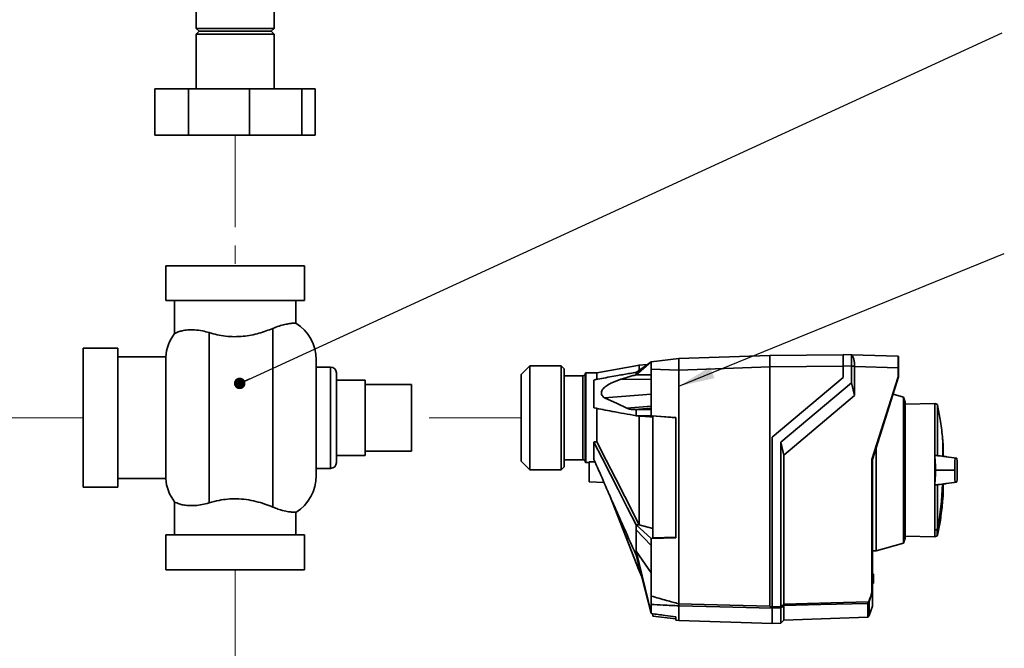
# Paper-space layout 'Blatt4' of a CAD drawing. Units: millimetres. Extents: x 0 to 4200, y 0 to 2970.
# Drawn here: x 1580 to 2261, y 820 to 1255 of the extents above; entities that cross this region are included whole.
import ezdxf

# ---------------------------------------------------------------- set-up
doc = ezdxf.new("R2010")
doc.units = ezdxf.units.MM
doc.linetypes.add('PHANTOM', pattern=[12.7, 6.35, -1.27, 1.27, -1.27, 1.27, -1.27])
doc.layers.add('1', color=7, linetype='Continuous')
doc.dimstyles.new('SLDDIMSTYLE4', dxfattribs={"dimtxt": 0.18, "dimasz": 25, "dimexe": 0, "dimexo": 0.0625, "dimgap": 0, "dimtad": 0, "dimtih": 1, "dimtoh": 1, "dimdec": 0, "dimrnd": 1e-09, "dimzin": 0, "dimdsep": 46, "dimtxsty": 'Standard', "dimsah": 1, "dimcen": 0.09, "dimadec": 0, "dimazin": 0, "dimtfac": 25, "dimtdec": 0, "dimtofl": 0, "dimtmove": 0, "dimatfit": 3, "dimfxl": 1, "dimfrac": 2, "dimtolj": 1, "dimtzin": 0, "dimarcsym": 0})
doc.dimstyles.new('SLDDIMSTYLE5', dxfattribs={"dimtxt": 0.18, "dimasz": 8, "dimexe": 0, "dimexo": 0.0625, "dimgap": 0, "dimtad": 0, "dimtih": 1, "dimtoh": 1, "dimdec": 0, "dimrnd": 1e-09, "dimzin": 0, "dimdsep": 46, "dimtxsty": 'Standard', "dimblk1": 'DOT', "dimblk2": 'DOT', "dimsah": 1, "dimcen": 0.09, "dimadec": 0, "dimazin": 0, "dimtfac": 8, "dimtdec": 0, "dimtofl": 0, "dimtmove": 0, "dimatfit": 3, "dimldrblk": 'DOT', "dimfxl": 1, "dimfrac": 2, "dimtolj": 1, "dimtzin": 0, "dimarcsym": 0})

# ---------------------------------------------------------------- blocks, each defined once
blk = doc.blocks.new('_DOT')
at = {"color": 0, "linetype": 'ByBlock', "lineweight": -2}
blk.add_line((-0.5, 0), (-1, 0), dxfattribs=at)
at = {"color": 0, "linetype": 'ByBlock', "const_width": 0.5}
blk.add_lwpolyline([(-0.25, 0, 1), (0.25, 0, 1)], format="xyb", close=True, dxfattribs=at)

psp = doc.layouts.new('Blatt4')

# ---------------------------------------------------------------- linework, layer by layer
at = {"color": 7, "linetype": 'Continuous', "lineweight": 35, "ltscale": 10}
for p, q in [((1701.93, 1286.33), (1701.93, 1248.53)), ((1755.73, 1248.53), (1755.73, 1286.33)), ((1701.93, 1248.53), (1703.93, 1246.53)), ((1701.93, 1248.53), (1755.73, 1248.53)), ((1703.93, 1246.53), (1701.93, 1244.53)), ((1703.93, 1246.53), (1753.73, 1246.53)), ((1753.73, 1246.53), (1755.73, 1248.53)), ((1755.73, 1244.53), (1753.73, 1246.53)), ((1701.93, 1244.53), (1701.93, 1206.73)), ((1701.93, 1244.53), (1755.73, 1244.53)), ((1755.73, 1206.73), (1755.73, 1244.53)), ((1673.43, 1206.73), (1673.43, 1174.73)), ((1673.43, 1206.73), (1696.69, 1206.73)), ((1696.69, 1206.73), (1738.77, 1206.73)), ((1696.69, 1206.73), (1696.69, 1174.73)), ((1738.77, 1206.73), (1738.77, 1174.73)), ((1738.77, 1206.73), (1775.03, 1206.73)), ((1775.03, 1206.73), (1775.03, 1174.73)), ((1775.03, 1206.73), (1784.24, 1206.73)), ((1784.24, 1206.73), (1784.24, 1174.73)), ((1696.69, 1174.73), (1673.43, 1174.73)), ((1738.77, 1174.73), (1696.69, 1174.73)), ((1775.03, 1174.73), (1738.77, 1174.73)), ((1784.24, 1174.73), (1775.03, 1174.73)), ((1680.83, 1084.53), (1680.83, 1060.53)), ((1728.83, 1084.53), (1680.83, 1084.53)), ((1776.83, 1084.53), (1728.83, 1084.53)), ((1776.83, 1060.53), (1776.83, 1084.53)), ((1680.83, 1060.53), (1776.83, 1060.53)), ((1686.83, 1060.53), (1686.83, 1037.61)), ((1770.83, 1044.91), (1770.83, 1060.53)), ((1710.83, 920.71), (1710.83, 1038.36)), ((1754.83, 1041.28), (1754.83, 917.79)), ((1647.83, 1027.53), (1623.83, 1027.53)), ((1623.83, 1027.53), (1623.83, 931.53)), ((1647.83, 931.53), (1647.83, 1027.53)), ((1680.9, 1021.53), (1647.83, 1021.53)), ((1680.9, 1021.53), (1680.9, 937.53)), ((2035.51, 1020.41), (2098.51, 1022.61)), ((2149.11, 1023.05), (2098.51, 1022.61)), ((2098.51, 1022.61), (2098.51, 1014.61)), ((2149.11, 1023.31), (2155.01, 1023.1)), ((2155.04, 1023.1), (2187.12, 1021.98)), ((1784.83, 939.53), (1784.83, 1019.53)), ((1794.83, 1014.53), (1784.83, 1014.53)), ((1932.51, 1015.43), (1926.51, 1009.43)), ((1954.31, 1015.43), (1932.51, 1015.43)), ((1932.51, 1015.43), (1932.51, 943.63)), ((1956.31, 1013.43), (1954.31, 1015.43)), ((1954.31, 965.78), (1954.31, 1015.43)), ((2008.29, 1015.84), (1978.91, 1010.53)), ((2016.51, 1018.08), (2006.11, 1009.23)), ((2006.11, 1010.89), (2016.51, 1018.08)), ((2013.81, 1016.21), (2008.05, 1015.8)), ((2016.51, 1018.08), (2035.51, 1020.41)), ((2035.51, 1020.28), (2035.51, 1013.86)), ((2035.51, 1012.41), (2098.51, 1014.61)), ((2149.11, 1015.05), (2098.51, 1014.61)), ((2098.51, 849.24), (2098.51, 1014.61)), ((2155.01, 1015.11), (2149.11, 1015.31)), ((2149.11, 1015.31), (2149.11, 1007.31)), ((2155.01, 1003.67), (2155.01, 1015.11)), ((2157.1, 1015.11), (2155.01, 1015.11)), ((2157.1, 1015.11), (2157.09, 1015.03)), ((2157.09, 1015.03), (2157.09, 994.8)), ((2187.12, 1013.99), (2157.09, 1015.03)), ((1798.83, 948.53), (1798.83, 1010.53)), ((1926.51, 949.63), (1926.51, 1009.43)), ((1956.31, 1013.43), (1956.31, 966.55)), ((1969.31, 1008.53), (1956.31, 1008.53)), ((1970.91, 1010.13), (1970.91, 979.53)), ((1978.91, 1010.53), (1971.31, 1010.53)), ((1978.91, 1010.53), (1978.91, 1005.71)), ((2016.51, 985.13), (2016.51, 1013.11)), ((2035.51, 1012.42), (2016.51, 1013.11)), ((2035.51, 850.93), (2035.51, 1012.42)), ((2169.12, 950.68), (2187.12, 1007.77)), ((2187.51, 1007.71), (2169.51, 950.62)), ((2187.12, 1007.77), (2187.12, 1013.99)), ((2187.51, 1013.99), (2187.12, 1013.99)), ((2187.51, 1013.99), (2187.51, 1007.71)), ((2187.51, 1007.71), (2187.51, 1007.71)), ((1818.83, 1005.53), (1798.83, 1005.53)), ((1818.83, 953.53), (1818.83, 1005.53)), ((1850.83, 1002.53), (1818.83, 1002.53)), ((1850.83, 956.53), (1850.83, 1002.53)), ((1976.91, 1005.59), (1976.91, 986.38)), ((1995.53, 1006.07), (2016.51, 1005.89)), ((2149.11, 1007.31), (2100.11, 966.19)), ((2106.11, 962.65), (2155.01, 1003.67)), ((2157.09, 994.8), (2155.01, 1003.67)), ((1984.31, 993.38), (2016.51, 995.91)), ((2157.09, 994.8), (2108.18, 953.75)), ((2190.94, 993.67), (2183.74, 995.74)), ((1999.62, 986.15), (2016.51, 987.48)), ((2192.11, 990.27), (2190.94, 993.67)), ((2190.94, 892.94), (2190.94, 993.67)), ((2192.11, 990.27), (2192.11, 943.31)), ((2212.48, 989.33), (2192.11, 988.97)), ((2214.45, 988.61), (2212.48, 989.33)), ((2212.48, 989.33), (2212.48, 953.45)), ((2214.45, 953.34), (2214.45, 988.61)), ((1978.91, 986.2), (1978.91, 962.9)), ((2004.96, 985.13), (2016.51, 986.14)), ((2004.96, 985.13), (2006.11, 985.13)), ((2016.51, 986.04), (2006.11, 985.13)), ((2006.11, 985.13), (2016.51, 985.13)), ((2006.11, 980.93), (2008, 980.77)), ((2016.51, 980.93), (2006.11, 980.93)), ((2016.51, 980.93), (2016.51, 985.13)), ((2016.51, 980.93), (2033.51, 979.58)), ((2033.51, 979.53), (2017.51, 980.8)), ((2017.51, 980.8), (2017.51, 896.58)), ((1970.91, 979.53), (1970.91, 948.93)), ((2033.51, 896.46), (2033.51, 979.58)), ((1954.31, 943.63), (1954.31, 965.78)), ((1956.31, 966.55), (1956.31, 945.63)), ((1976.91, 962.73), (1976.91, 950.69)), ((2100.11, 966.19), (2100.11, 848.93)), ((2106.11, 962.65), (2106.11, 849.09)), ((2106.11, 962.65), (2108.18, 953.75)), ((2218.1, 963.41), (2218.1, 952.96)), ((2218.23, 953.1), (2218.23, 961.83)), ((1798.83, 953.53), (1818.83, 953.53)), ((1818.83, 956.53), (1850.83, 956.53)), ((2108.18, 953.75), (2108.18, 850.68)), ((2171.92, 887.49), (2171.92, 958.27)), ((2212.48, 953.45), (2212.48, 933.17)), ((2214.45, 953.34), (2212.48, 953.45)), ((1926.51, 949.63), (1932.51, 943.63)), ((1956.31, 950.53), (1969.31, 950.53)), ((1971.31, 948.53), (1973.71, 948.53)), ((1977.61, 949.09), (1973.71, 949.04)), ((1973.71, 935.31), (1973.71, 949.04)), ((2169.12, 859.27), (2169.12, 950.68)), ((2169.51, 950.62), (2169.51, 859.23)), ((2169.51, 950.62), (2169.51, 950.62)), ((1784.83, 944.53), (1794.83, 944.53)), ((1932.51, 943.63), (1954.31, 943.63)), ((1954.31, 943.63), (1956.31, 945.63)), ((2192.11, 943.31), (2192.11, 896.34)), ((2215.61, 943.31), (2212.98, 943.31)), ((2215.61, 943.31), (2225.9, 943.31)), ((2225.9, 943.31), (2226.3, 943.31)), ((1647.83, 937.53), (1680.9, 937.53)), ((1973.71, 935.31), (1983.87, 934.78)), ((2212.48, 933.17), (2214.45, 933.28)), ((2212.48, 933.17), (2212.48, 901.86)), ((2214.45, 933.28), (2214.45, 902.68)), ((2218.23, 924.79), (2218.23, 933.52)), ((1623.83, 931.53), (1647.83, 931.53)), ((1987.61, 926.26), (2008.11, 873.81)), ((1686.83, 921.46), (1686.83, 898.53)), ((1770.83, 898.53), (1770.83, 914.16)), ((2006.11, 905.48), (2008.18, 905.6)), ((2006.11, 905.48), (2016.51, 896.03)), ((2008.11, 905.64), (2008.18, 905.6)), ((2008.18, 905.6), (2017.51, 902.9)), ((1680.83, 898.53), (1680.83, 874.53)), ((1728.83, 898.53), (1680.83, 898.53)), ((1776.83, 898.53), (1728.83, 898.53)), ((1776.83, 874.53), (1776.83, 898.53)), ((2016.51, 891.18), (2006.11, 902.04)), ((2212.48, 901.71), (2212.48, 901.86)), ((2212.48, 901.71), (2212.48, 897.29)), ((2033.51, 896.46), (2016.51, 896.03)), ((2016.51, 891.18), (2016.51, 896.03)), ((2017.51, 896.58), (2033.51, 896.98)), ((2171.92, 887.49), (2190.94, 892.94)), ((2190.94, 892.94), (2192.11, 896.34)), ((2192.11, 897.65), (2212.48, 897.29)), ((2212.48, 897.29), (2214.24, 897.93)), ((2006.11, 887.3), (2016.51, 872.43)), ((2006.11, 887.3), (2016.51, 844.79)), ((2016.51, 856.27), (2016.51, 891.18)), ((2169.51, 887.45), (2171.92, 887.49)), ((2016.51, 844.22), (2006.11, 884.48)), ((1680.83, 874.53), (1728.83, 874.53)), ((1728.83, 874.53), (1776.83, 874.53)), ((2008.09, 873.86), (2009.81, 870.17)), ((2169.51, 872.09), (2169.51, 872.09)), ((2169.51, 872.09), (2169.51, 872.09)), ((2169.51, 872.09), (2170.11, 871.47)), ((2169.51, 871.67), (2169.51, 871.69)), ((2169.51, 864.94), (2169.51, 871.67)), ((2170.11, 871.05), (2169.51, 871.67)), ((2169.51, 864.94), (2170.11, 865.57)), ((2170.11, 865.15), (2169.51, 864.53)), ((2169.51, 864.93), (2169.51, 864.94)), ((2169.51, 864.53), (2169.51, 864.53)), ((2170.11, 871.05), (2170.11, 865.57)), ((2169.51, 859.23), (2167.22, 852.55)), ((2169.51, 859.23), (2169.51, 859.23)), ((2169.51, 849.37), (2169.51, 859.23)), ((2035.51, 850.93), (2035.51, 850.92)), ((2166.53, 851.4), (2166.53, 841.87)), ((2167.22, 852.55), (2167.22, 842.87)), ((2016.51, 844.22), (2016.51, 844.79)), ((2035.51, 839.51), (2035.51, 849.57)), ((2035.51, 849.57), (2035.51, 849.57)), ((2100.11, 848.93), (2106.11, 849.09)), ((2106.11, 848.13), (2100.11, 847.97)), ((2100.11, 837.25), (2100.11, 847.85)), ((2106.11, 837.52), (2106.11, 848.13)), ((2108.18, 849.71), (2108.18, 839.59)), ((2169.51, 849.37), (2167.22, 842.87)), ((2017.51, 843.77), (2017.51, 842.53)), ((2017.51, 842.53), (2033.51, 840.56)), ((2033.51, 839.75), (2033.51, 841.94)), ((2033.51, 839.75), (2035.51, 839.51)), ((2035.51, 839.51), (2100.11, 837.25)), ((2100.11, 837.31), (2106.11, 837.52)), ((2106.11, 837.52), (2108.18, 839.59)), ((2108.18, 839.59), (2166.25, 841.62)), ((2166.53, 841.87), (2166.51, 841.84)), ((2166.51, 841.84), (2166.51, 841.73)), ((2167.22, 842.87), (2166.53, 841.87))]:
    psp.add_line(p, q, dxfattribs=at)
at = {"color": 7, "linetype": 'PHANTOM', "lineweight": 18, "ltscale": 10}
for p, q in [((1728.83, 1174.73), (1728.83, 1084.53)), ((1932.51, 1015.43), (1932.51, 943.63)), ((1623.83, 979.53), (1566.21, 979.53)), ((1926.51, 979.53), (1850.83, 979.53)), ((1728.83, 874.53), (1728.83, 798.29))]:
    psp.add_line(p, q, dxfattribs=at)
at = {"color": 1, "linetype": 'Continuous', "lineweight": 35, "ltscale": 10}
for p, q in [((1794.83, 1014.53), (1794.83, 944.53)), ((1969.31, 979.53), (1969.31, 1008.53)), ((1971.31, 1010.53), (1971.31, 979.53)), ((1969.31, 950.53), (1969.31, 979.53)), ((1971.31, 979.53), (1971.31, 948.53)), ((2218.15, 962.83), (2218.15, 952.99)), ((2218.23, 953.1), (2218.23, 961.91)), ((2218.23, 924.71), (2218.23, 933.53)), ((2214.24, 897.93), (2214.24, 902.41)), ((2214.49, 902.7), (2214.49, 898.23)), ((2169.51, 871.69), (2169.51, 871.69)), ((2169.51, 864.93), (2169.51, 864.93)), ((2166.25, 841.62), (2166.25, 851.27))]:
    psp.add_line(p, q, dxfattribs=at)
at = {"color": 7, "linetype": 'Continuous', "lineweight": 35, "ltscale": 10, "flags": 128}
for points in [[(2006.11, 1009.23), (2006.11, 1009.45), (2006.11, 1009.67), (2006.11, 1009.88), (2006.11, 1010.09), (2006.11, 1010.29), (2006.11, 1010.49), (2006.11, 1010.69), (2006.11, 1010.89)], [(2016.51, 1009.1), (2010.69, 1009.17), (2006.11, 1009.23)], [(1984.31, 993.38), (1992.89, 989.33), (1999.62, 986.15)], [(2006.11, 980.93), (2006.11, 981.47), (2006.11, 982), (2006.11, 982.53), (2006.11, 983.06), (2006.11, 983.58), (2006.11, 984.1), (2006.11, 984.62), (2006.11, 985.13)], [(2008, 980.77), (2008.06, 980.77), (2008.11, 980.76)], [(1976.91, 962.73), (1982.54, 951.69), (1988.33, 940.34), (1993.65, 929.91), (1999.93, 917.59), (2006.11, 905.48)], [(2008.11, 905.64), (1998.18, 925.11), (1991.76, 937.71), (1985.33, 950.31), (1978.91, 962.9)], [(2006.11, 902.04), (2006.11, 902.46), (2006.11, 902.88), (2006.11, 903.31), (2006.11, 903.74), (2006.11, 904.17), (2006.11, 904.6), (2006.11, 905.04), (2006.11, 905.48)], [(2212.48, 901.86), (2212.73, 901.97), (2212.97, 902.07), (2213.22, 902.17), (2213.47, 902.27), (2213.71, 902.37), (2213.96, 902.47), (2214.2, 902.58), (2214.45, 902.68)], [(2006.11, 884.48), (2006.11, 884.82), (2006.11, 885.16), (2006.11, 885.51), (2006.11, 885.86), (2006.11, 886.21), (2006.11, 886.57), (2006.11, 886.93), (2006.11, 887.3)], [(2035.51, 850.92), (2070.79, 849.98), (2098.51, 849.24)], [(2108.18, 850.68), (2140.9, 851.56), (2166.6, 852.25)], [(2166.25, 851.27), (2133.73, 850.4), (2108.18, 849.71)], [(2016.51, 844.79), (2016.51, 845.34), (2016.51, 845.94), (2016.51, 846.58), (2016.51, 847.27), (2016.51, 848), (2016.51, 848.78), (2016.51, 849.61), (2016.51, 850.48)], [(2100.11, 847.85), (2063.93, 848.81), (2035.51, 849.57)], [(2100.11, 848.03), (2100.11, 848), (2100.11, 847.97), (2100.11, 847.95), (2100.11, 847.92), (2100.11, 847.9), (2100.11, 847.88), (2100.11, 847.86), (2100.11, 847.85)], [(2106.11, 849.09), (2106.37, 849.28), (2106.63, 849.48), (2106.89, 849.68), (2107.15, 849.88), (2107.41, 850.08), (2107.67, 850.28), (2107.92, 850.47), (2108.18, 850.67)], [(2108.18, 849.72), (2107.92, 849.52), (2107.67, 849.32), (2107.41, 849.12), (2107.15, 848.92), (2106.89, 848.73), (2106.63, 848.53), (2106.37, 848.33), (2106.11, 848.13)]]:
    psp.add_lwpolyline(points, dxfattribs=at)
at = {"color": 7, "linetype": 'Continuous', "lineweight": 35, "ltscale": 100}
for centre, radius, start, end in [((1754.83, 1019.53), 30, 0, 57.76369), ((1710.83, 1019.53), 30, 142.85988, 176.17745), ((2187.11, 1021.58), 0.4, 0, 88), ((1794.83, 1010.53), 4, 0, 90), ((1969.31, 1010.13), 1.6, 270, 0), ((1971.31, 1010.13), 0.4, 90, 180), ((2217.95, 962.81), 0.2, 4.90098, 41.79193), ((2217.23, 961.83), 1, 0, 4.66854), ((1794.83, 948.53), 4, 270, 360), ((1969.31, 948.93), 1.6, 0, 90), ((1971.31, 948.93), 0.4, 180, 270), ((1754.83, 939.53), 30, 302.22892, 0), ((1710.83, 939.53), 30, 183.82255, 217.14117), ((1990.13, 943.31), 227.96, 349.73281, 357.55599), ((2217.23, 924.79), 1, 355.33146, 0), ((2214.1, 898.31), 0.4, 290, 348.62102), ((2166.23, 851.68), 0.405, 271.74582, 317.42906), ((2162.65, 854.85), 4.73, 326.60902, 333.32041), ((2162.92, 846.53), 6.81, 54.00577, 57.2415), ((2163.4, 845.63), 7.91, 61.09275, 63.8813), ((2162.65, 854.86), 5.12, 326.48632, 333.20463), ((2166.23, 842.02), 0.4, 272, 314.32632)]:
    psp.add_arc(centre, radius, start, end, dxfattribs=at)
at = {"color": 1, "linetype": 'Continuous', "lineweight": 35, "ltscale": 100}
for centre, radius, start, end in [((1990.83, 943.31), 227.32, 349.71021, 357.55095), ((2208.44, 900.28), 6.18, 20.13923, 21.71753), ((2213.87, 899.52), 3.25, 78.89651, 79.58563)]:
    psp.add_arc(centre, radius, start, end, dxfattribs=at)
at = {"color": 7, "linetype": 'Continuous', "lineweight": 35, "ltscale": 10}
for points, knots in [([(1754.83, 1041.28), (1756.33, 1041.86), (1759.37, 1043.03), (1763.25, 1044.02), (1766.48, 1044.6), (1768.9, 1044.85), (1770.52, 1044.91), (1770.73, 1044.91), (1770.83, 1044.91)], [0, 0, 0, 0, 0.1606064, 0.3260348, 0.4865569, 0.6511157, 0.8239178, 1, 1, 1, 1]), ([(1686.97, 1037.61), (1686.93, 1037.59), (1686.78, 1037.5), (1687.6, 1038), (1689.32, 1038.81), (1692.14, 1039.7), (1695.92, 1040.3), (1700.69, 1040.34), (1705.77, 1039.74), (1709.32, 1038.77), (1710.83, 1038.36)], [0, 0, 0, 0, 0.045549, 0.178902, 0.315867, 0.455401, 0.598687, 0.741461, 0.889762, 1, 1, 1, 1]), ([(1710.83, 1038.36), (1712.65, 1037.84), (1716.29, 1036.82), (1722.21, 1035.82), (1728.34, 1035.43), (1734.35, 1035.7), (1740.05, 1036.57), (1745.36, 1037.85), (1750.35, 1039.46), (1753.34, 1040.67), (1754.83, 1041.28)], [0, 0, 0, 0, 0.1284505, 0.2567957, 0.3858752, 0.514947, 0.635022, 0.7551786, 0.8775672, 1, 1, 1, 1]), ([(2149.11, 1015.31), (2149.11, 1016.4), (2149.11, 1018.5), (2149.11, 1021.09), (2149.11, 1022.93), (2149.11, 1023.18), (2149.11, 1023.31)], [0, 0, 0, 0, 0.259932, 0.5, 0.740068, 1, 1, 1, 1]), ([(2154.95, 1023.1), (2155.01, 1023.07), (2155.15, 1022.98), (2155.91, 1022.09), (2156.53, 1020.3), (2157.02, 1017.86), (2157.07, 1016.01), (2157.1, 1015.11)], [0, 0, 0, 0, 0.12378, 0.341327, 0.562397, 0.785738, 1, 1, 1, 1]), ([(2155.01, 1015.11), (2155.01, 1016.01), (2155.02, 1017.81), (2155.04, 1020.2), (2155.03, 1022.01), (2155.02, 1022.97), (2155.01, 1023.06), (2155.01, 1023.1)], [0, 0, 0, 0, 0.2149522, 0.4298239, 0.6444408, 0.8592139, 1, 1, 1, 1]), ([(2187.12, 1013.99), (2187.13, 1015.04), (2187.13, 1017.14), (2187.14, 1019.75), (2187.13, 1021.38), (2187.13, 1021.6), (2187.13, 1021.68)], [0, 0, 0, 0, 0.28581, 0.571541, 0.857272, 1, 1, 1, 1]), ([(2187.51, 1021.42), (2187.51, 1021.42), (2187.51, 1021.37), (2187.51, 1020.83), (2187.51, 1019.5), (2187.51, 1017.44), (2187.51, 1015.54), (2187.51, 1014.51), (2187.51, 1013.99)], [0, 0, 0, 0, 0.003596, 0.151517, 0.426249, 0.70098, 0.848901, 1, 1, 1, 1]), ([(2008.11, 1012.27), (2008.11, 1013.15), (2008.11, 1015.39), (2008.11, 1015.62), (2008.11, 1015.75)], [0, 0, 0, 0, 0.394679, 1, 1, 1, 1]), ([(2016.51, 1013.11), (2016.51, 1013.84), (2016.51, 1015.29), (2016.51, 1016.92), (2016.51, 1017.9), (2016.51, 1018.02), (2016.51, 1018.08)], [0, 0, 0, 0, 0.279374, 0.558985, 0.779324, 1, 1, 1, 1]), ([(2035.51, 1020.41), (2035.51, 1020.4), (2035.5, 1020.39), (2035.51, 1020.31), (2035.51, 1020.28)], [0, 0, 0, 0, 0.559955, 1, 1, 1, 1]), ([(1976.91, 1005.59), (1978.71, 1005.95), (1982.33, 1006.69), (1987.81, 1007.7), (1992.92, 1008.62), (1997.64, 1009.44), (2001.91, 1010.18), (2004.73, 1010.65), (2006.11, 1010.89)], [0, 0, 0, 0, 0.187938, 0.376841, 0.564491, 0.712406, 0.859111, 1, 1, 1, 1]), ([(2006.11, 1009.23), (2005.13, 1008.96), (2003.14, 1008.41), (1999.61, 1007.38), (1997.08, 1006.56), (1995.53, 1006.07)], [0, 0, 0, 0, 0.277513, 0.557885, 1, 1, 1, 1]), ([(2035.51, 1013.86), (2035.51, 1013.59), (2035.5, 1013.12), (2035.51, 1012.64), (2035.51, 1012.42)], [0, 0, 0, 0, 0.559985, 1, 1, 1, 1]), ([(2187.51, 1007.71), (2187.51, 1007.71), (2187.49, 1007.71), (2187.41, 1007.73), (2187.28, 1007.75), (2187.17, 1007.76), (2187.12, 1007.77)], [0, 0, 0, 0, 0.234292, 0.486894, 0.753201, 1, 1, 1, 1]), ([(1995.53, 1006.07), (1993.21, 1005.25), (1989.65, 1003.99), (1985.56, 1001.68), (1983.44, 999.87), (1982.31, 998.24), (1981.92, 996.79), (1982.13, 995.41), (1982.91, 994.18), (1983.82, 993.66), (1984.31, 993.38)], [0, 0, 0, 0, 0.313043, 0.480991, 0.591546, 0.666095, 0.741296, 0.805101, 0.895314, 1, 1, 1, 1]), ([(2218.06, 963.18), (2217.98, 964.28), (2217.62, 969.35), (2216.48, 977.74), (2215.11, 984.96), (2214.47, 988.28)], [0, 0, 0, 0, 0.130867, 0.60077, 1, 1, 1, 1]), ([(2006.11, 980.93), (2003.3, 981.43), (1997.69, 982.42), (1987.8, 984.21), (1981.04, 985.56), (1976.91, 986.38)], [0, 0, 0, 0, 0.279799, 0.560177, 1, 1, 1, 1]), ([(1999.62, 986.15), (2000.04, 985.98), (2000.88, 985.63), (2002.64, 985.23), (2004.05, 985.17), (2004.96, 985.13)], [0, 0, 0, 0, 0.259154, 0.518212, 1, 1, 1, 1]), ([(2008.11, 980.76), (2009.18, 980.69), (2010.93, 980.56), (2013.37, 980.39), (2015.44, 980.24), (2016.82, 980.14), (2017.51, 980.09)], [0, 0, 0, 0, 0.34, 0.56, 0.78, 1, 1, 1, 1]), ([(2008.11, 905.64), (2008.11, 909.03), (2008.11, 915.9), (2008.11, 927.28), (2008.11, 939.17), (2008.11, 951.14), (2008.11, 963.02), (2008.11, 972.93), (2008.11, 978.62), (2008.11, 980.76)], [0, 0, 0, 0, 0.149086, 0.302497, 0.451563, 0.604952, 0.754035, 0.907444, 1, 1, 1, 1]), ([(1976.91, 962.73), (1977.28, 962.77), (1977.95, 962.82), (1978.62, 962.88), (1978.91, 962.9)], [0, 0, 0, 0, 0.56, 1, 1, 1, 1]), ([(2212.98, 943.31), (2212.97, 944.68), (2212.95, 947.42), (2212.79, 950.64), (2212.63, 952.57), (2212.52, 953.23), (2212.48, 953.45)], [0, 0, 0, 0, 0.336847, 0.673902, 0.895241, 1, 1, 1, 1]), ([(2216.32, 953.19), (2216.24, 953.2), (2215.93, 953.23), (2215.32, 953.26), (2214.74, 953.31), (2214.45, 953.34)], [0, 0, 0, 0, 0.158671, 0.579246, 1, 1, 1, 1]), ([(2227.58, 951.52), (2225.22, 951.87), (2221.47, 952.43), (2217.72, 952.99), (2216.33, 953.2)], [0, 0, 0, 0, 0.629661, 1, 1, 1, 1]), ([(2006.11, 884.48), (2002.79, 891.97), (1997.31, 904.31), (1989.69, 921.53), (1983.27, 936.11), (1979.03, 945.84), (1976.91, 950.69)], [0, 0, 0, 0, 0.339527, 0.559842, 0.780353, 1, 1, 1, 1]), ([(2169.12, 950.68), (2169.17, 950.67), (2169.28, 950.66), (2169.41, 950.64), (2169.49, 950.62), (2169.51, 950.62), (2169.51, 950.62)], [0, 0, 0, 0, 0.246799, 0.5131063, 0.7657081, 1, 1, 1, 1]), ([(2227.66, 951.51), (2225.29, 951.86), (2222.14, 952.33), (2219, 952.8), (2218.23, 952.91)], [0, 0, 0, 0, 0.755459, 1, 1, 1, 1]), ([(2228.11, 943.31), (2228.1, 944.41), (2228.08, 946.83), (2227.96, 949.77), (2227.76, 951.82), (2227.56, 951.44), (2227.38, 951.53), (2227.21, 951.5), (2227.03, 951.53), (2226.85, 951.44), (2226.65, 951.82), (2226.45, 949.77), (2226.33, 946.83), (2226.31, 944.41), (2226.3, 943.31)], [0, 0, 0, 0, 0.101926, 0.224905, 0.29771, 0.370199, 0.436632, 0.5, 0.563368, 0.629801, 0.70229, 0.775096, 0.898075, 1, 1, 1, 1]), ([(2212.98, 943.31), (2212.97, 941.94), (2212.95, 939.2), (2212.79, 935.98), (2212.63, 934.05), (2212.52, 933.38), (2212.48, 933.17)], [0, 0, 0, 0, 0.336847, 0.673902, 0.895241, 1, 1, 1, 1]), ([(2226.3, 943.31), (2226.31, 942.21), (2226.33, 939.78), (2226.45, 936.84), (2226.65, 934.79), (2226.85, 935.17), (2227.03, 935.08), (2227.21, 935.12), (2227.38, 935.08), (2227.56, 935.17), (2227.76, 934.79), (2227.96, 936.84), (2228.08, 939.78), (2228.1, 942.21), (2228.11, 943.31)], [0, 0, 0, 0, 0.101925, 0.224903, 0.29771, 0.370199, 0.436631, 0.5, 0.563368, 0.6298, 0.702289, 0.775095, 0.898074, 1, 1, 1, 1]), ([(2214.45, 933.28), (2214.76, 933.3), (2215.38, 933.35), (2215.98, 933.4), (2216.27, 933.42), (2216.33, 933.42)], [0, 0, 0, 0, 0.452622, 0.892747, 1, 1, 1, 1]), ([(2216.33, 933.42), (2217.73, 933.63), (2221.51, 934.19), (2225.29, 934.76), (2227.66, 935.11)], [0, 0, 0, 0, 0.371253, 1, 1, 1, 1]), ([(2218.23, 933.7), (2218.98, 933.82), (2222.1, 934.28), (2225.22, 934.75), (2227.58, 935.1)], [0, 0, 0, 0, 0.242231, 1, 1, 1, 1]), ([(1710.83, 920.71), (1709.19, 920.27), (1705.86, 919.36), (1701.27, 918.8), (1697.13, 918.73), (1693.55, 919.1), (1690.59, 919.81), (1688.34, 920.68), (1686.99, 921.44), (1686.97, 921.45), (1686.97, 921.46)], [0, 0, 0, 0, 0.1197114, 0.2430323, 0.3626871, 0.4853467, 0.6147618, 0.7470824, 0.893776, 1, 1, 1, 1]), ([(1754.83, 917.79), (1753.04, 918.51), (1749.46, 919.95), (1743.31, 921.8), (1736.68, 923.11), (1730.01, 923.66), (1723.64, 923.39), (1717.2, 922.48), (1713.11, 921.35), (1710.83, 920.71)], [0, 0, 0, 0, 0.145894, 0.291686, 0.438737, 0.58563, 0.712799, 0.840036, 1, 1, 1, 1]), ([(2214.48, 898.45), (2215.06, 901.44), (2216.39, 908.28), (2217.59, 917.08), (2218.02, 922.89), (2218.15, 924.77)], [0, 0, 0, 0, 0.343183, 0.786647, 1, 1, 1, 1]), ([(1770.83, 914.16), (1770.83, 914.16), (1771.02, 914.15), (1770.35, 914.16), (1768.7, 914.23), (1765.77, 914.55), (1762.25, 915.27), (1758.5, 916.35), (1756.07, 917.31), (1754.83, 917.79)], [0, 0, 0, 0, 0.000949, 0.182731, 0.369767, 0.551497, 0.7391, 0.868322, 1, 1, 1, 1]), ([(2006.11, 887.3), (2006.11, 889.75), (2006.11, 894.13), (2006.11, 899.62), (2006.11, 902.04)], [0, 0, 0, 0, 0.559902, 1, 1, 1, 1]), ([(2214.24, 902.41), (2213.91, 902.28), (2213.33, 902.04), (2212.74, 901.81), (2212.48, 901.71)], [0, 0, 0, 0, 0.56, 1, 1, 1, 1]), ([(2214.49, 902.7), (2214.48, 902.67), (2214.46, 902.59), (2214.4, 902.51), (2214.32, 902.44), (2214.26, 902.42), (2214.24, 902.41)], [0, 0, 0, 0, 0.286289, 0.548188, 0.785962, 1, 1, 1, 1]), ([(2008.11, 873.81), (2008.11, 873.95), (2008.11, 874.23), (2008.11, 875.36), (2008.11, 876.59), (2008.11, 876.74)], [0, 0, 0, 0, 0.457187, 0.935464, 1, 1, 1, 1]), ([(2169.51, 871.69), (2169.51, 871.73), (2169.51, 871.82), (2169.52, 871.94), (2169.52, 872.03), (2169.51, 872.08), (2169.51, 872.09), (2169.51, 872.09)], [0, 0, 0, 0, 0.21214, 0.424054, 0.638862, 0.853157, 1, 1, 1, 1]), ([(2170.11, 871.47), (2170.11, 871.47), (2170.11, 871.46), (2170.11, 871.43), (2170.11, 871.36), (2170.11, 871.27), (2170.11, 871.16), (2170.11, 871.08), (2170.11, 871.05)], [0, 0, 0, 0, 0.145398, 0.333777, 0.5, 0.666223, 0.854602, 1, 1, 1, 1]), ([(2169.51, 864.53), (2169.51, 864.53), (2169.51, 864.54), (2169.52, 864.61), (2169.52, 864.71), (2169.51, 864.82), (2169.51, 864.9), (2169.51, 864.93)], [0, 0, 0, 0, 0.21214, 0.424054, 0.638862, 0.853157, 1, 1, 1, 1]), ([(2170.11, 865.57), (2170.11, 865.53), (2170.11, 865.46), (2170.11, 865.35), (2170.11, 865.26), (2170.11, 865.19), (2170.11, 865.15), (2170.11, 865.15), (2170.11, 865.15)], [0, 0, 0, 0, 0.145398, 0.333777, 0.5, 0.666223, 0.854602, 1, 1, 1, 1]), ([(2166.88, 852.73), (2167.25, 853.52), (2168.24, 855.61), (2168.78, 857.87), (2169.12, 859.27)], [0, 0, 0, 0, 0.375685, 1, 1, 1, 1]), ([(2169.12, 859.27), (2169.17, 859.27), (2169.28, 859.26), (2169.4, 859.24), (2169.49, 859.24), (2169.5, 859.23), (2169.51, 859.23)], [0, 0, 0, 0, 0.252397, 0.524839, 0.770124, 1, 1, 1, 1]), ([(2016.51, 856.27), (2020.04, 855.27), (2026.37, 853.48), (2032.71, 851.71), (2035.51, 850.93)], [0, 0, 0, 0, 0.557795, 1, 1, 1, 1]), ([(2016.51, 850.48), (2016.51, 850.74), (2016.51, 851.24), (2016.51, 852.79), (2016.51, 854.52), (2016.51, 855.68), (2016.51, 856.27)], [0, 0, 0, 0, 0.279964, 0.559486, 0.779618, 1, 1, 1, 1]), ([(2035.51, 849.57), (2035.51, 849.63), (2035.52, 849.73), (2035.51, 850.06), (2035.52, 850.47), (2035.51, 850.78), (2035.51, 850.92)], [0, 0, 0, 0, 0.250875, 0.501055, 0.75859, 1, 1, 1, 1]), ([(2166.25, 851.27), (2166.25, 851.29), (2166.25, 851.33), (2166.29, 851.45), (2166.36, 851.66), (2166.48, 851.94), (2166.56, 852.15), (2166.6, 852.25)], [0, 0, 0, 0, 0.136933, 0.266901, 0.517326, 0.763532, 1, 1, 1, 1]), ([(2166.92, 852.03), (2166.87, 851.97), (2166.79, 851.84), (2166.68, 851.68), (2166.61, 851.57), (2166.56, 851.5), (2166.54, 851.44), (2166.53, 851.42), (2166.53, 851.4)], [0, 0, 0, 0, 0.256926, 0.499089, 0.638811, 0.76459, 0.882538, 1, 1, 1, 1]), ([(2035.51, 849.57), (2031.94, 849.74), (2025.6, 850.04), (2019.28, 850.35), (2016.51, 850.48)], [0, 0, 0, 0, 0.562692, 1, 1, 1, 1]), ([(2016.51, 844.22), (2019.68, 843.8), (2025.35, 843.03), (2031.02, 842.28), (2033.51, 841.94)], [0, 0, 0, 0, 0.56, 1, 1, 1, 1]), ([(2098.51, 849.24), (2098.52, 849.21), (2098.53, 849.16), (2098.63, 849.08), (2098.85, 848.96), (2099.35, 848.8), (2099.81, 848.71), (2100.11, 848.65)], [0, 0, 0, 0, 0.0466397, 0.0958497, 0.2061953, 0.4663097, 1, 1, 1, 1]), ([(2100.11, 848.03), (2100.11, 848.09), (2100.11, 848.2), (2100.11, 848.5), (2100.11, 848.77), (2100.11, 848.93)], [0, 0, 0, 0, 0.280776, 0.561514, 1, 1, 1, 1]), ([(2106.11, 849.09), (2106.11, 849.09), (2106.11, 849.09), (2106.11, 849.09), (2106.11, 849.09)], [0, 0, 0, 0, 0.56, 1, 1, 1, 1]), ([(2106.11, 848.13), (2106.11, 848.17), (2106.12, 848.25), (2106.13, 848.5), (2106.12, 848.79), (2106.11, 848.99), (2106.11, 849.09)], [0, 0, 0, 0, 0.261024, 0.52197, 0.783288, 1, 1, 1, 1]), ([(2106.11, 848.13), (2106.11, 848.13), (2106.11, 848.13), (2106.11, 848.13), (2106.11, 848.13)], [0, 0, 0, 0, 0.56, 1, 1, 1, 1]), ([(2108.18, 850.67), (2108.18, 850.67), (2108.18, 850.68), (2108.18, 850.68), (2108.18, 850.68)], [0, 0, 0, 0, 0.56, 1, 1, 1, 1]), ([(2108.18, 850.67), (2108.19, 850.56), (2108.19, 850.34), (2108.2, 850.04), (2108.19, 849.82), (2108.19, 849.75), (2108.18, 849.72)], [0, 0, 0, 0, 0.259957, 0.519835, 0.780096, 1, 1, 1, 1]), ([(2108.18, 849.71), (2108.18, 849.71), (2108.18, 849.72), (2108.18, 849.72), (2108.18, 849.72)], [0, 0, 0, 0, 0.5599998, 1, 1, 1, 1])]:
    psp.add_open_spline(points, degree=3, knots=knots, dxfattribs=at)

# ---------------------------------------------------------------- leaders
at = {"layer": '1', "ltscale": 10}
for points, dimstyle in [([(1732, 1003.27), (2259.22, 1245.49)], 'SLDDIMSTYLE5'), ([(2035.51, 1001.29), (2260.6, 1092.93)], 'SLDDIMSTYLE4')]:
    psp.add_leader(points, dimstyle=dimstyle, dxfattribs=at)

doc.saveas('drawing.dxf')
